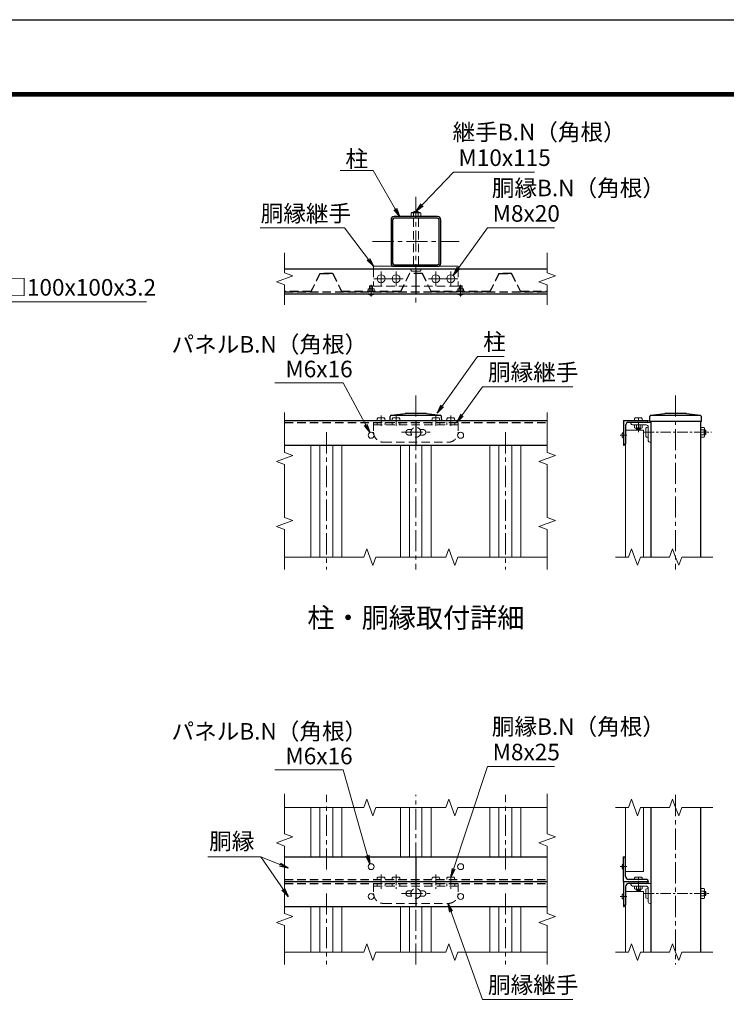
# Model space of a CAD drawing. Units: millimetres. Extents: x 0 to 12600, y 0 to 8910.
# Drawn here: x 6564 to 9762, y 4453 to 8910 of the extents above; entities that cross this region are included whole.
import ezdxf
from ezdxf.enums import TextEntityAlignment as Align

# ---------------------------------------------------------------- set-up
doc = ezdxf.new("R2010")
doc.units = ezdxf.units.MM
doc.header["$LTSCALE"] = 3
doc.header["$MEASUREMENT"] = 0
doc.linetypes.add('CENTER', pattern=[50.8, 31.75, -6.35, 6.35, -6.35])
doc.linetypes.add('DASHED', pattern=[19.05, 12.7, -6.35])
for name, color, linetype, lineweight in [('D-BMK', 2, 'CENTER', 13), ('D-STR-DIM', 7, 'Continuous', 13), ('D-STR-TXT', 7, 'Continuous', 13), ('D-STR2', 7, 'Continuous', 13), ('D-STR3', 3, 'Continuous', 13)]:
    doc.layers.add(name, color=color, linetype=linetype, lineweight=lineweight)
for name, color, linetype in [('D-STR1', 1, 'Continuous'), ('D-TTL', 2, 'Continuous'), ('D-TTL-TXT', 7, 'Continuous')]:
    doc.layers.add(name, color=color, linetype=linetype)
doc.styles.add('ゴシック', font='txt')
doc.dimstyles.new('STYLE', dxfattribs={"dimscale": 20, "dimtxt": 2.5, "dimasz": 2, "dimexe": 1, "dimexo": 1, "dimgap": 0.8, "dimtad": 1, "dimdsep": 46, "dimtxsty": 'ゴシック', "dimblk": 'OPEN', "dimcen": 1e-08, "dimclrd": 256, "dimclre": 256, "dimclrt": 256, "dimadec": 0, "dimazin": 2, "dimtfac": 1, "dimtmove": 2, "dimatfit": 3, "dimldrblk": 'OPEN', "dimfxl": 1, "dimtolj": 1, "dimtzin": 0, "dimlwd": -1, "dimlwe": -1, "dimarcsym": 0})

# ---------------------------------------------------------------- blocks, each defined once
blk = doc.blocks.new('_Open')
at = {"color": 0, "linetype": 'ByBlock', "lineweight": -2}
for p, q in [((-1, 0.17), (0, 0)), ((-1, -0.17), (0, 0)), ((0, 0), (-1, 0))]:
    blk.add_line(p, q, dxfattribs=at)
blk = doc.blocks.new('L40x5')
for p, q in [((-18.3, 19.7), (-20.3, 19.7)), ((-20.3, 19.7), (-20.3, -20.3)), ((-15.3, 16.7), (-15.3, -10.8)), ((-10.8, -15.3), (16.7, -15.3)), ((19.7, -20.3), (19.7, -18.3)), ((-20.3, -20.3), (19.7, -20.3))]:
    blk.add_line(p, q)
for centre, radius, start, end in [((-18.3, 16.7), 3, 0, 90), ((-10.8, -10.8), 4.5, 180, 270), ((16.7, -18.3), 3, 0, 90)]:
    blk.add_arc(centre, radius, start, end)

msp = doc.modelspace()

# ---------------------------------------------------------------- linework, layer by layer
at = {"layer": 'D-BMK'}
for p, q in [((8357.152, 8107.76), (8357.152, 7629.442)), ((8161.524, 7906.019), (8552.78, 7906.019)), ((8199.652, 7770.119), (8199.652, 7704.419)), ((8267.152, 7770.119), (8267.152, 7704.419)), ((8447.152, 7770.119), (8447.152, 7704.419)), ((8514.652, 7770.119), (8514.652, 7704.419)), ((8166.802, 7737.269), (8232.502, 7737.269)), ((8174.902, 7737.269), (8224.402, 7737.269)), ((8234.302, 7737.269), (8300.002, 7737.269)), ((8242.402, 7737.269), (8291.902, 7737.269)), ((8414.302, 7737.269), (8480.002, 7737.269)), ((8471.902, 7737.269), (8422.402, 7737.269)), ((8481.802, 7737.269), (8547.502, 7737.269)), ((8539.402, 7737.269), (8489.902, 7737.269)), ((8154.652, 7656.872), (8154.652, 7709.582)), ((8559.652, 7656.872), (8559.652, 7709.582)), ((8357.152, 7208.713), (8357.152, 6421.213)), ((9532.706, 7208.713), (9532.706, 6421.213)), ((7952.152, 7042.213), (7952.152, 6421.213)), ((8292.035, 7042.213), (8422.022, 7042.213)), ((8762.152, 7042.213), (8762.152, 6421.213)), ((9280.901, 7028.713), (9311.71, 7028.713)), ((7952.152, 5062.501), (7952.152, 5400.38)), ((8357.152, 4632.848), (8357.152, 5400.38)), ((8762.152, 5062.501), (8762.152, 5400.38)), ((9532.706, 5400.38), (9532.706, 4632.848)), ((9280.901, 5076.001), (9311.71, 5076.001)), ((7952.152, 4954.501), (7952.152, 4632.848)), ((8292.035, 4954.501), (8422.022, 4954.501)), ((8762.152, 4954.501), (8762.152, 4632.848)), ((9280.901, 4941.001), (9311.71, 4941.001))]:
    msp.add_line(p, q, dxfattribs=at)
at = {"layer": 'D-BMK', "ltscale": 0.5}
for p, q in [((8199.652, 7118.713), (8199.652, 7069.213)), ((8267.152, 7118.713), (8267.152, 7069.213)), ((8447.152, 7118.713), (8447.152, 7069.213)), ((8514.652, 7118.713), (8514.652, 7069.213)), ((9363.956, 7042.213), (9363.956, 7118.34)), ((9387.806, 7042.213), (9694.336, 7042.213)), ((8199.652, 5040.001), (8199.652, 4975.501)), ((8267.152, 5040.001), (8267.152, 4975.501)), ((8447.152, 5040.001), (8447.152, 4975.501)), ((8514.652, 5040.001), (8514.652, 4975.501)), ((9363.956, 4963.501), (9363.956, 5039.628)), ((9387.806, 4954.501), (9683.176, 4954.501))]:
    msp.add_line(p, q, dxfattribs=at)
at = {"layer": 'D-STR-DIM'}
for p, q in [((7763.152, 7854.983), (7763.152, 7764.485)), ((8951.152, 7854.983), (8951.152, 7764.485)), ((7763.152, 7764.485), (7800.539, 7750.877)), ((8951.152, 7764.485), (8988.539, 7750.877)), ((7763.152, 7710.053), (7725.764, 7723.661)), ((7725.765, 7723.661), (7800.539, 7750.877)), ((8951.152, 7710.053), (8913.764, 7723.661)), ((8913.765, 7723.661), (8988.539, 7750.877)), ((7763.273, 7710.008), (7763.272, 7619.51)), ((8951.273, 7710.008), (8951.272, 7619.51)), ((7763.153, 7132.48), (7763.152, 6951.483)), ((8951.153, 7132.48), (8951.152, 6951.483)), ((7763.152, 6897.051), (7725.764, 6910.659)), ((7725.765, 6910.659), (7800.539, 6937.875)), ((7763.152, 6951.483), (7800.539, 6937.875)), ((8951.152, 6897.051), (8913.764, 6910.659)), ((8913.765, 6910.659), (8988.539, 6937.875)), ((8951.152, 6951.483), (8988.539, 6937.875)), ((7763.273, 6897.007), (7763.151, 6656.643)), ((8951.273, 6897.007), (8951.151, 6656.643)), ((7763.151, 6656.643), (7800.538, 6643.035)), ((7763.151, 6629.426), (7800.538, 6643.035)), ((8951.151, 6656.643), (8988.538, 6643.035)), ((8951.151, 6629.426), (8988.538, 6643.035)), ((7763.151, 6629.426), (7725.763, 6615.819)), ((7763.151, 6602.21), (7725.763, 6615.819)), ((7763.151, 6602.21), (7763.15, 6421.213)), ((8951.151, 6629.426), (8913.763, 6615.819)), ((8951.151, 6602.21), (8913.763, 6615.819)), ((8951.151, 6602.21), (8951.15, 6421.213)), ((8121.634, 6477.108), (8135.231, 6514.5)), ((8162.469, 6439.734), (8135.231, 6514.5)), ((8492.837, 6477.213), (8506.434, 6514.605)), ((8520.053, 6477.222), (8506.434, 6514.605)), ((9319.477, 6477.47), (9333.074, 6514.862)), ((9346.693, 6477.479), (9333.074, 6514.862)), ((9505.552, 6477.47), (9519.149, 6514.862)), ((9532.768, 6477.479), (9519.149, 6514.862)), ((7763.15, 6477.296), (8121.634, 6477.108)), ((8176.066, 6477.124), (8162.469, 6439.733)), ((8176.11, 6477.245), (8357.106, 6477.296)), ((8357.106, 6477.296), (8492.881, 6477.334)), ((8520.053, 6477.222), (8533.671, 6439.838)), ((8547.269, 6477.229), (8533.671, 6439.838)), ((8547.313, 6477.35), (8951.15, 6477.479)), ((9260.518, 6477.479), (9319.48, 6477.479)), ((9346.693, 6477.479), (9360.311, 6440.095)), ((9373.91, 6477.486), (9360.311, 6440.095)), ((9373.91, 6477.486), (9505.552, 6477.47)), ((9532.768, 6477.479), (9546.386, 6440.095)), ((9559.979, 6477.47), (9546.386, 6440.095)), ((9559.979, 6477.47), (9701.518, 6477.47)), ((7763.154, 5404.929), (7763.153, 5223.932)), ((8951.154, 5404.929), (8951.153, 5223.932)), ((8121.698, 5344.002), (8135.296, 5381.393)), ((8162.533, 5306.627), (8135.296, 5381.393)), ((8492.901, 5344.107), (8506.498, 5381.498)), ((8520.118, 5344.115), (8506.498, 5381.498)), ((9319.48, 5344.106), (9333.077, 5381.497)), ((9346.696, 5344.114), (9333.077, 5381.497)), ((9505.555, 5344.106), (9519.152, 5381.497)), ((9532.771, 5344.114), (9519.152, 5381.497)), ((7763.214, 5344.298), (8121.698, 5344.485)), ((8176.13, 5344.017), (8162.533, 5306.626)), ((8176.175, 5344.348), (8357.171, 5344.298)), ((8357.171, 5344.298), (8492.945, 5344.259)), ((8520.118, 5344.115), (8533.736, 5306.731)), ((8547.334, 5344.122), (8533.736, 5306.731)), ((8547.378, 5344.243), (8951.214, 5344.114)), ((9260.521, 5344.114), (9319.483, 5344.114)), ((9346.696, 5344.114), (9360.314, 5306.731)), ((9373.912, 5344.122), (9360.314, 5306.731)), ((9373.912, 5344.122), (9505.558, 5344.114)), ((9532.771, 5344.114), (9546.389, 5306.731)), ((9559.987, 5344.122), (9546.389, 5306.731)), ((9559.985, 5344.114), (9701.583, 5344.114)), ((7763.153, 5223.932), (7800.541, 5210.324)), ((8951.153, 5223.932), (8988.541, 5210.324)), ((7763.154, 5196.716), (7725.766, 5183.109)), ((7763.153, 5169.5), (7725.766, 5183.109)), ((7763.154, 5196.716), (7800.541, 5210.324)), ((8951.154, 5196.716), (8913.766, 5183.109)), ((8951.153, 5169.5), (8913.766, 5183.109)), ((8951.154, 5196.716), (8988.541, 5210.324)), ((7763.153, 5169.5), (7763.152, 4988.503)), ((8951.153, 5169.5), (8951.152, 4988.503)), ((7763.153, 5044.769), (7763.152, 4863.772)), ((8951.153, 5044.769), (8951.152, 4863.772)), ((7763.152, 4863.772), (7800.539, 4850.163)), ((8951.152, 4863.772), (8988.539, 4850.163)), ((7763.152, 4809.339), (7725.764, 4822.947)), ((7725.765, 4822.947), (7800.539, 4850.163)), ((8951.152, 4809.339), (8913.764, 4822.947)), ((8913.765, 4822.947), (8988.539, 4850.163)), ((7763.152, 4809.339), (7763.062, 4632.892)), ((8951.273, 4809.295), (8951.183, 4632.848)), ((8121.695, 4688.743), (8135.293, 4726.134)), ((8162.53, 4651.368), (8135.293, 4726.134)), ((8492.898, 4688.848), (8506.496, 4726.239)), ((8520.115, 4688.856), (8506.496, 4726.239)), ((9319.477, 4689.105), (9333.074, 4726.496)), ((9346.693, 4689.113), (9333.074, 4726.496)), ((9505.552, 4689.105), (9519.149, 4726.496)), ((9532.768, 4689.113), (9519.149, 4726.496)), ((7763.212, 4688.93), (8121.695, 4688.743)), ((8176.128, 4688.758), (8162.53, 4651.367)), ((8176.172, 4688.879), (8357.168, 4688.93)), ((8357.168, 4688.93), (8492.943, 4688.969)), ((8520.115, 4688.856), (8533.733, 4651.472)), ((8547.331, 4688.863), (8533.733, 4651.472)), ((8547.375, 4688.984), (8951.212, 4689.113)), ((9260.518, 4689.113), (9319.48, 4689.113)), ((9346.693, 4689.113), (9360.311, 4651.729)), ((9373.91, 4689.12), (9360.311, 4651.729)), ((9373.91, 4689.12), (9505.555, 4689.113)), ((9532.768, 4689.113), (9546.386, 4651.729)), ((9559.985, 4689.12), (9546.386, 4651.729)), ((9559.982, 4689.113), (9701.58, 4689.113))]:
    msp.add_line(p, q, dxfattribs=at)
at = {"layer": 'D-STR1'}
for p, q in [((7763.152, 7782.269), (8951.152, 7782.269)), ((8357.152, 7782.269), (8357.152, 7669.769)), ((7763.272, 7669.769), (8951.272, 7669.769)), ((7763.152, 7096.213), (8951.152, 7096.213)), ((8240.115, 7096.213), (8240.816, 7113.05)), ((8240.152, 7096.213), (8474.152, 7096.213)), ((8469.652, 7118.713), (8244.652, 7118.713)), ((8246.671, 7119.46), (8308.777, 7127.713)), ((8405.527, 7127.713), (8308.777, 7127.713)), ((8357.152, 7096.213), (8357.152, 6983.713)), ((8405.527, 7127.713), (8467.633, 7119.46)), ((8474.19, 7096.213), (8473.488, 7113.05)), ((9296.456, 7096.213), (9408.956, 7096.213)), ((9296.456, 7096.213), (9296.456, 6983.713)), ((9402.206, 7087.213), (9320.081, 7087.213)), ((9408.956, 7096.213), (9408.956, 7093.963)), ((9415.482, 7091.713), (9416.371, 7113.05)), ((9649.932, 7091.713), (9415.482, 7091.713)), ((9420.206, 7091.713), (9420.206, 6477.479)), ((9645.207, 7118.713), (9420.207, 7118.713)), ((9422.226, 7119.46), (9484.332, 7127.713)), ((9581.082, 7127.713), (9484.332, 7127.713)), ((9581.082, 7127.713), (9643.188, 7119.46)), ((9645.206, 7091.713), (9645.206, 6477.479)), ((9649.932, 7091.713), (9649.043, 7113.05)), ((9305.456, 7072.588), (9305.456, 6990.463)), ((7763.152, 6983.713), (8951.152, 6983.713)), ((9296.456, 6983.713), (9298.706, 6983.713)), ((9420.206, 5344.114), (9420.206, 4689.113)), ((9645.206, 5344.114), (9645.206, 4689.113)), ((7763.152, 5121.001), (8951.152, 5121.001)), ((8357.153, 5121.001), (8357.153, 5008.501)), ((9296.456, 5008.501), (9296.456, 5121.001)), ((9296.456, 5121.001), (9298.706, 5121.001)), ((9305.456, 5032.126), (9305.456, 5114.251)), ((7763.152, 5008.501), (8951.152, 5008.501)), ((7763.152, 5008.501), (8951.152, 5008.501)), ((8357.152, 5008.501), (8357.152, 4896.001)), ((9296.456, 5008.501), (9408.956, 5008.501)), ((9296.456, 5008.501), (9296.456, 4896.001)), ((9296.456, 5008.501), (9408.956, 5008.501)), ((9402.206, 5017.501), (9320.081, 5017.501)), ((9402.206, 4999.501), (9320.081, 4999.501)), ((9408.956, 5008.501), (9408.956, 5010.751)), ((9408.956, 5008.501), (9408.956, 5006.251)), ((9305.456, 4984.876), (9305.456, 4902.751)), ((7763.152, 4896.001), (8951.152, 4896.001)), ((9296.456, 4896.001), (9298.706, 4896.001))]:
    msp.add_line(p, q, dxfattribs=at)
at = {"layer": 'D-STR1', "linetype": 'DASHED'}
for p, q in [((7763.272, 7678.769), (8951.272, 7678.769)), ((7763.152, 7087.213), (8951.152, 7087.213)), ((7763.152, 5017.501), (8951.152, 5017.501)), ((7763.152, 4999.501), (8951.152, 4999.501))]:
    msp.add_line(p, q, dxfattribs=at)
at = {"layer": 'D-STR1'}
for points in [[(8259.052, 7793.519), (8455.252, 7793.519, 0.41421356), (8469.652, 7807.919), (8469.652, 8004.119, 0.41421356), (8455.252, 8018.519), (8259.052, 8018.519, 0.41421356), (8244.652, 8004.119), (8244.652, 7807.919, 0.41421356)], [(8259.052, 7800.719), (8455.252, 7800.719, 0.41421356), (8462.452, 7807.919), (8462.452, 8004.119, 0.41421356), (8455.252, 8011.319), (8259.052, 8011.319, 0.41421356), (8251.852, 8004.119), (8251.852, 7807.919, 0.41421356)]]:
    msp.add_lwpolyline(points, format="xyb", close=True, dxfattribs=at)
for centre, radius, start, end in [((8247.56, 7112.769), 6.75, 97.569705, 177.614056), ((8466.744, 7112.769), 6.75, 2.385944, 82.430295), ((9320.081, 7072.588), 14.625, 90, 180), ((9402.206, 7093.963), 6.75, 270, 0), ((9423.116, 7112.769), 6.75, 97.569705, 177.614056), ((9642.299, 7112.769), 6.75, 2.385944, 82.430295), ((9298.706, 6990.463), 6.75, 270, 0), ((9298.706, 5114.251), 6.75, 0, 90), ((9320.081, 5032.126), 14.625, 180, 270), ((9320.081, 4984.876), 14.625, 90, 180), ((9402.206, 5010.751), 6.75, 0, 90), ((9402.206, 5006.251), 6.75, 270, 0), ((9298.706, 4902.751), 6.75, 270, 0)]:
    msp.add_arc(centre, radius, start, end, dxfattribs=at)
at = {"layer": 'D-STR2', "linetype": 'DASHED'}
for p, q in [((7922.902, 7762.919), (7882.402, 7680.569)), ((7924.023, 7761.119), (7883.523, 7678.769)), ((7979.152, 7762.919), (7922.902, 7762.919)), ((7979.152, 7761.119), (7924.023, 7761.119)), ((7925.152, 7761.119), (7925.152, 7759.319)), ((7925.152, 7761.119), (7982.287, 7761.119)), ((7925.152, 7759.319), (7981.167, 7759.319)), ((7979.152, 7762.919), (7979.152, 7761.119)), ((7981.167, 7759.319), (8020.781, 7678.769)), ((7982.287, 7761.119), (8021.902, 7680.569)), ((8327.902, 7762.919), (8287.402, 7680.569)), ((8329.023, 7761.119), (8288.523, 7678.769)), ((8386.402, 7762.919), (8327.902, 7762.919)), ((8385.281, 7761.119), (8329.023, 7761.119)), ((8385.281, 7761.119), (8425.781, 7678.769)), ((8386.402, 7762.919), (8426.902, 7680.569)), ((8732.902, 7762.919), (8692.402, 7680.569)), ((8734.023, 7761.119), (8693.523, 7678.769)), ((8789.152, 7762.919), (8732.902, 7762.919)), ((8789.152, 7761.119), (8734.023, 7761.119)), ((8735.152, 7761.119), (8735.152, 7759.319)), ((8735.152, 7761.119), (8791.402, 7761.119)), ((8735.152, 7759.319), (8790.281, 7759.319)), ((8789.152, 7762.919), (8789.152, 7761.119)), ((8790.281, 7759.319), (8829.896, 7678.769)), ((8791.402, 7761.119), (8831.017, 7680.569)), ((7882.402, 7680.569), (7763.272, 7680.569)), ((7883.523, 7678.769), (7763.272, 7678.769)), ((8020.781, 7678.769), (8288.523, 7678.769)), ((8021.902, 7680.569), (8287.402, 7680.569)), ((8693.523, 7678.769), (8425.781, 7678.769)), ((8692.402, 7680.569), (8426.902, 7680.569)), ((8829.896, 7678.769), (8951.272, 7678.769)), ((8831.017, 7680.569), (8951.272, 7680.569))]:
    msp.add_line(p, q, dxfattribs=at)
at = {"layer": 'D-STR2'}
for p, q in [((9305.456, 7051.213), (9305.456, 6477.479)), ((9305.456, 7051.213), (9387.806, 7051.213)), ((9387.806, 7051.213), (9387.806, 6477.479)), ((7882.402, 6983.713), (7882.402, 6477.233)), ((7922.902, 6983.713), (7922.902, 6477.212)), ((7981.402, 6983.713), (7981.402, 6477.182)), ((8021.902, 6983.713), (8021.902, 6477.16)), ((8287.402, 6983.713), (8287.402, 6477.276)), ((8327.902, 6983.713), (8327.902, 6477.287)), ((8384.152, 6983.713), (8384.152, 6477.303)), ((8426.902, 6983.713), (8426.902, 6477.316)), ((8692.402, 6983.713), (8692.402, 6477.391)), ((8732.902, 6983.713), (8732.902, 6477.402)), ((8791.402, 6983.713), (8791.402, 6477.418)), ((8831.902, 6983.713), (8831.902, 6477.43)), ((7882.402, 5121.001), (7882.402, 5344.36)), ((7922.902, 5121.001), (7922.902, 5344.381)), ((7981.402, 5121.001), (7981.402, 5344.412)), ((8021.902, 5121.001), (8021.902, 5344.433)), ((8287.402, 5121.001), (8287.402, 5344.317)), ((8327.902, 5121.001), (8327.902, 5344.306)), ((8384.152, 5121.001), (8384.152, 5344.29)), ((8426.902, 5121.001), (8426.902, 5344.278)), ((8692.402, 5121.001), (8692.402, 5344.197)), ((8732.902, 5121.001), (8732.902, 5344.184)), ((8791.402, 5121.001), (8791.402, 5344.165)), ((8831.902, 5121.001), (8831.902, 5344.153)), ((9305.456, 5344.114), (9305.456, 5053.501)), ((9387.806, 5344.114), (9387.806, 5053.501)), ((9305.456, 5053.501), (9387.806, 5053.501)), ((9305.456, 4963.501), (9305.456, 4689.113)), ((9305.456, 4963.501), (9387.806, 4963.501)), ((9387.806, 4963.501), (9387.806, 4689.113)), ((7882.402, 4896.001), (7882.402, 4688.868)), ((7922.902, 4896.001), (7922.902, 4688.847)), ((7981.402, 4896.001), (7981.402, 4688.816)), ((8021.902, 4896.001), (8021.902, 4688.795)), ((8287.402, 4896.001), (8287.402, 4688.91)), ((8327.902, 4896.001), (8327.902, 4688.922)), ((8384.152, 4896.001), (8384.152, 4688.938)), ((8426.902, 4896.001), (8426.902, 4688.95)), ((8692.402, 4896.001), (8692.402, 4689.031)), ((8732.902, 4896.001), (8732.902, 4689.043)), ((8791.402, 4896.001), (8791.402, 4689.062)), ((8831.902, 4896.001), (8831.902, 4689.075))]:
    msp.add_line(p, q, dxfattribs=at)
at = {"layer": 'D-STR3'}
for p, q in [((8335.068, 8034.486), (8338.59, 8036.519)), ((8335.068, 8018.519), (8335.068, 8034.486)), ((8375.715, 8036.519), (8338.59, 8036.519)), ((8345.902, 8038.769), (8348.152, 8042.144)), ((8345.902, 8036.519), (8345.902, 8038.769)), ((8345.902, 8038.769), (8368.402, 8038.769)), ((8346.11, 8018.519), (8346.11, 8034.486)), ((8348.152, 8042.144), (8366.152, 8042.144)), ((8348.152, 8036.519), (8348.152, 8042.144)), ((8366.152, 8036.519), (8366.152, 8042.144)), ((8366.152, 8042.144), (8368.402, 8038.769)), ((8368.194, 8018.519), (8368.194, 8034.486)), ((8368.402, 8036.519), (8368.402, 8038.769)), ((8379.236, 8034.486), (8375.715, 8036.519)), ((8379.236, 8018.519), (8379.236, 8034.486)), ((8379.236, 8018.519), (8335.068, 8018.519)), ((8165.902, 7793.519), (8548.402, 7793.519)), ((8165.902, 7793.519), (8165.902, 7782.269)), ((8334.652, 7782.269), (8379.652, 7782.269)), ((8548.402, 7793.519), (8548.402, 7782.269)), ((8141.152, 7669.769), (8168.152, 7669.769)), ((8141.152, 7668.869), (8141.152, 7669.769)), ((8168.152, 7668.869), (8168.152, 7669.769)), ((8546.152, 7669.769), (8573.152, 7669.769)), ((8546.152, 7668.869), (8546.152, 7669.769)), ((8573.152, 7668.869), (8573.152, 7669.769)), ((8217.652, 7096.213), (8181.652, 7096.213)), ((8214.277, 7107.013), (8185.027, 7107.013)), ((8285.152, 7096.213), (8249.152, 7096.213)), ((8281.777, 7107.013), (8252.527, 7107.013)), ((8465.152, 7096.213), (8429.152, 7096.213)), ((8461.777, 7107.013), (8432.527, 7107.013)), ((8532.652, 7096.213), (8496.652, 7096.213)), ((8529.277, 7107.013), (8500.027, 7107.013)), ((9345.956, 7096.213), (9381.956, 7096.213)), ((9349.331, 7107.013), (9378.581, 7107.013)), ((9347.069, 7075.963), (9380.844, 7075.963)), ((9347.069, 7075.963), (9347.069, 7062.969)), ((9347.069, 7062.969), (9349.894, 7061.338)), ((9349.894, 7061.338), (9378.019, 7061.338)), ((9354.956, 7061.338), (9354.956, 7056.91)), ((9372.956, 7056.91), (9354.956, 7056.91)), ((9354.956, 7056.91), (9357.656, 7054.21)), ((9355.513, 7075.963), (9355.513, 7062.969)), ((9356.644, 7061.338), (9356.644, 7055.222)), ((9370.256, 7054.21), (9357.656, 7054.21)), ((9372.956, 7056.91), (9370.256, 7054.21)), ((9371.269, 7061.338), (9371.269, 7055.222)), ((9372.4, 7075.963), (9372.4, 7062.969)), ((9372.956, 7061.338), (9372.956, 7056.91)), ((9380.844, 7062.969), (9378.019, 7061.338)), ((9380.844, 7075.963), (9380.844, 7062.969)), ((9397.706, 7061.338), (9397.706, 7023.088)), ((9408.956, 7064.713), (9408.956, 7019.713)), ((9408.956, 7064.297), (9408.956, 7020.129)), ((9645.205, 7020.129), (9645.205, 7064.297)), ((9645.205, 7064.297), (9661.172, 7064.297)), ((9645.205, 7053.255), (9661.172, 7053.255)), ((9661.172, 7064.297), (9663.205, 7060.776)), ((9663.205, 7023.651), (9663.205, 7060.776)), ((9663.205, 7053.463), (9665.46, 7053.463)), ((9663.205, 7051.213), (9668.835, 7051.213)), ((9665.46, 7053.463), (9665.46, 7030.963)), ((9665.46, 7053.463), (9668.835, 7051.213)), ((9668.835, 7051.213), (9668.835, 7033.213)), ((9295.556, 7042.213), (9296.456, 7042.213)), ((9295.556, 7015.213), (9296.456, 7015.213)), ((9296.456, 7042.213), (9296.456, 7015.213)), ((9645.205, 7031.171), (9661.172, 7031.171)), ((9645.205, 7020.129), (9661.172, 7020.129)), ((9661.172, 7020.129), (9663.205, 7023.651)), ((9663.205, 7033.213), (9668.835, 7033.213)), ((9663.205, 7030.963), (9665.46, 7030.963)), ((9668.835, 7033.213), (9665.46, 7030.963)), ((9295.556, 5089.501), (9296.456, 5089.501)), ((9296.456, 5062.501), (9296.456, 5089.501)), ((9295.556, 5062.501), (9296.456, 5062.501)), ((8217.652, 5008.501), (8181.652, 5008.501)), ((8214.277, 5028.301), (8185.027, 5028.301)), ((8285.152, 5008.501), (8249.152, 5008.501)), ((8281.777, 5028.301), (8252.527, 5028.301)), ((8465.152, 5008.501), (8429.152, 5008.501)), ((8461.777, 5028.301), (8432.527, 5028.301)), ((8532.652, 5008.501), (8496.652, 5008.501)), ((8529.277, 5028.301), (8500.027, 5028.301)), ((9345.956, 5017.501), (9381.956, 5017.501)), ((9349.331, 5028.301), (9378.581, 5028.301)), ((9295.556, 4954.501), (9296.456, 4954.501)), ((9296.456, 4954.501), (9296.456, 4927.501)), ((9347.069, 4988.251), (9380.844, 4988.251)), ((9347.069, 4988.251), (9347.069, 4975.257)), ((9347.069, 4975.257), (9349.894, 4973.626)), ((9349.894, 4973.626), (9378.019, 4973.626)), ((9354.956, 4973.626), (9354.956, 4969.198)), ((9372.956, 4969.198), (9354.956, 4969.198)), ((9354.956, 4969.198), (9357.656, 4966.498)), ((9355.513, 4988.251), (9355.513, 4975.257)), ((9356.644, 4973.626), (9356.644, 4967.511)), ((9370.256, 4966.498), (9357.656, 4966.498)), ((9372.956, 4969.198), (9370.256, 4966.498)), ((9371.269, 4973.626), (9371.269, 4967.511)), ((9372.4, 4988.251), (9372.4, 4975.257)), ((9372.956, 4973.626), (9372.956, 4969.198)), ((9380.844, 4975.257), (9378.019, 4973.626)), ((9380.844, 4988.251), (9380.844, 4975.257)), ((9397.706, 4973.626), (9397.706, 4935.376)), ((9408.956, 4977.001), (9408.956, 4932.001)), ((9408.956, 4976.585), (9408.956, 4932.418)), ((9645.206, 4932.418), (9645.206, 4976.585)), ((9645.206, 4976.585), (9661.174, 4976.585)), ((9645.206, 4965.543), (9661.174, 4965.543)), ((9661.174, 4976.585), (9663.206, 4973.064)), ((9663.206, 4935.939), (9663.206, 4973.064)), ((9663.206, 4965.751), (9665.46, 4965.751)), ((9663.206, 4963.501), (9668.835, 4963.501)), ((9665.46, 4965.751), (9665.46, 4943.251)), ((9665.46, 4965.751), (9668.835, 4963.501)), ((9668.835, 4963.501), (9668.835, 4945.501)), ((9295.556, 4927.501), (9296.456, 4927.501)), ((9645.206, 4943.46), (9661.174, 4943.46)), ((9645.206, 4932.418), (9661.174, 4932.418)), ((9661.174, 4932.418), (9663.206, 4935.939)), ((9663.206, 4945.501), (9668.835, 4945.501)), ((9663.206, 4943.251), (9665.46, 4943.251)), ((9668.835, 4945.501), (9665.46, 4943.251))]:
    msp.add_line(p, q, dxfattribs=at)
at = {"layer": 'D-STR3', "linetype": 'DASHED'}
for p, q in [((8345.902, 7800.719), (8345.902, 8011.319)), ((8368.402, 7800.719), (8368.402, 8011.319)), ((8165.902, 7782.269), (8165.902, 7703.519)), ((8165.902, 7782.269), (8548.402, 7782.269)), ((8338.027, 7771.019), (8376.277, 7771.019)), ((8548.402, 7782.269), (8548.402, 7703.519)), ((8141.662, 7690.684), (8143.627, 7691.819)), ((8141.662, 7680.569), (8141.662, 7690.684)), ((8167.642, 7680.569), (8141.662, 7680.569)), ((8165.677, 7691.819), (8143.627, 7691.819)), ((8147.902, 7703.519), (8149.252, 7705.769)), ((8147.902, 7691.819), (8147.902, 7703.519)), ((8147.902, 7703.519), (8161.402, 7703.519)), ((8148.157, 7680.569), (8148.157, 7690.684)), ((8149.252, 7705.769), (8160.052, 7705.769)), ((8149.252, 7691.819), (8149.252, 7705.769)), ((8160.052, 7691.819), (8160.052, 7705.769)), ((8160.052, 7705.769), (8161.402, 7703.519)), ((8161.147, 7680.569), (8161.147, 7690.684)), ((8161.402, 7691.819), (8161.402, 7703.519)), ((8167.642, 7690.684), (8165.677, 7691.819)), ((8165.902, 7703.519), (8548.402, 7703.519)), ((8167.642, 7680.569), (8167.642, 7690.684)), ((8546.662, 7690.684), (8548.627, 7691.819)), ((8546.662, 7680.569), (8546.662, 7690.684)), ((8572.642, 7680.569), (8546.662, 7680.569)), ((8570.677, 7691.819), (8548.627, 7691.819)), ((8552.902, 7703.519), (8554.252, 7705.769)), ((8552.902, 7691.819), (8552.902, 7703.519)), ((8552.902, 7703.519), (8566.402, 7703.519)), ((8553.157, 7680.569), (8553.157, 7690.684)), ((8554.252, 7705.769), (8565.052, 7705.769)), ((8554.252, 7691.819), (8554.252, 7705.769)), ((8565.052, 7691.819), (8565.052, 7705.769)), ((8565.052, 7705.769), (8566.402, 7703.519)), ((8566.147, 7680.569), (8566.147, 7690.684)), ((8566.402, 7691.819), (8566.402, 7703.519)), ((8572.642, 7690.684), (8570.677, 7691.819)), ((8572.642, 7680.569), (8572.642, 7690.684)), ((8165.902, 7087.213), (8548.402, 7087.213)), ((8165.902, 7087.213), (8165.902, 7042.213)), ((8548.402, 7087.213), (8548.402, 7042.213)), ((8165.902, 7075.963), (8548.402, 7075.963)), ((8324.403, 7054.588), (8338.238, 7054.588)), ((8324.403, 7054.588), (8338.238, 7054.588)), ((8375.819, 7054.588), (8389.653, 7054.588)), ((8375.819, 7054.588), (8389.653, 7054.588)), ((8324.403, 7029.838), (8338.238, 7029.838)), ((8324.403, 7029.838), (8338.238, 7029.838)), ((8375.819, 7029.838), (8389.653, 7029.838)), ((8375.819, 7029.838), (8389.653, 7029.838)), ((8210.902, 6997.213), (8503.402, 6997.213)), ((8165.902, 4999.501), (8548.402, 4999.501)), ((8165.902, 4999.501), (8165.902, 4954.501)), ((8548.402, 4999.501), (8548.402, 4954.501)), ((8165.902, 4988.251), (8548.402, 4988.251)), ((8324.403, 4966.876), (8338.238, 4966.876)), ((8324.403, 4966.876), (8338.238, 4966.876)), ((8375.819, 4966.876), (8389.653, 4966.876)), ((8375.819, 4966.876), (8389.653, 4966.876)), ((8210.902, 4909.501), (8503.402, 4909.501)), ((8324.403, 4942.126), (8338.238, 4942.126)), ((8324.403, 4942.126), (8338.238, 4942.126)), ((8375.819, 4942.126), (8389.653, 4942.126)), ((8375.819, 4942.126), (8389.653, 4942.126))]:
    msp.add_line(p, q, dxfattribs=at)
at = {"layer": 'D-STR3', "linetype": 'DASHED', "ltscale": 0.5}
for p, q in [((8181.652, 7087.213), (8181.652, 7075.963)), ((8217.652, 7087.213), (8217.652, 7075.963)), ((8249.152, 7087.213), (8249.152, 7075.963)), ((8285.152, 7087.213), (8285.152, 7075.963)), ((8429.152, 7087.213), (8429.152, 7075.963)), ((8465.152, 7087.213), (8465.152, 7075.963)), ((8496.652, 7087.213), (8496.652, 7075.963)), ((8532.652, 7087.213), (8532.652, 7075.963)), ((8181.652, 4999.501), (8181.652, 4988.251)), ((8217.652, 4999.501), (8217.652, 4988.251)), ((8249.152, 4999.501), (8249.152, 4988.251)), ((8285.152, 4999.501), (8285.152, 4988.251)), ((8429.152, 4999.501), (8429.152, 4988.251)), ((8465.152, 4999.501), (8465.152, 4988.251)), ((8496.652, 4999.501), (8496.652, 4988.251)), ((8532.652, 4999.501), (8532.652, 4988.251))]:
    msp.add_line(p, q, dxfattribs=at)
at = {"layer": 'D-STR3'}
for centre, radius in [((8199.652, 7737.269), 18), ((8267.152, 7737.269), 18), ((8447.152, 7737.269), 18), ((8514.652, 7737.269), 18), ((8154.652, 7028.713), 13.5), ((8559.652, 7028.713), 13.5), ((8154.652, 5076.001), 13.5), ((8559.652, 5076.001), 13.5), ((8154.652, 4941.001), 13.5), ((8559.652, 4941.001), 13.5)]:
    msp.add_circle(centre, radius, dxfattribs=at)
at = {"layer": 'D-STR3', "linetype": 'DASHED'}
for centre in [(8357.028, 7042.213), (8357.028, 7042.213), (8357.028, 4954.501), (8357.028, 4954.501)]:
    msp.add_circle(centre, 22.5, dxfattribs=at)
at = {"layer": 'D-STR3'}
for centre, radius, start, end in [((8340.589, 8026.418), 9.776, 55.615865, 124.384135), ((8357.152, 7999.652), 36.542, 72.412106, 107.587894), ((8373.715, 8026.418), 9.776, 55.615865, 124.384135), ((8154.652, 7681.521), 18.502, 223.142614, 316.857386), ((8559.652, 7681.521), 18.502, 223.142614, 316.857386), ((9351.291, 7069.139), 7.476, 235.615852, 304.384157), ((9363.956, 7089.607), 27.944, 252.412105, 287.587895), ((9376.622, 7069.139), 7.476, 235.615862, 304.384138), ((9653.105, 7058.776), 9.776, 325.615865, 34.384135), ((9626.339, 7042.213), 36.542, 342.412106, 17.587894), ((9308.208, 7028.713), 18.502, 133.142614, 226.857386), ((9653.105, 7025.65), 9.776, 325.615865, 34.384135), ((9308.208, 5076.001), 18.502, 133.142614, 226.857386), ((9308.208, 4941.001), 18.502, 133.142614, 226.857386), ((9351.291, 4981.427), 7.476, 235.615852, 304.384157), ((9363.956, 5001.895), 27.944, 252.412105, 287.587895), ((9376.622, 4981.427), 7.476, 235.615862, 304.384138), ((9653.106, 4971.064), 9.776, 325.615865, 34.384135), ((9626.34, 4954.501), 36.542, 342.412106, 17.587894), ((9653.106, 4937.939), 9.776, 325.615865, 34.384135)]:
    msp.add_arc(centre, radius, start, end, dxfattribs=at)
at = {"layer": 'D-STR3', "linetype": 'DASHED'}
for centre, radius, start, end in [((8144.909, 7685.938), 5.751, 55.615865, 124.384135), ((8154.652, 7670.194), 21.495, 72.412106, 107.587894), ((8164.395, 7685.938), 5.751, 55.615865, 124.384135), ((8549.909, 7685.938), 5.751, 55.615865, 124.384135), ((8559.652, 7670.194), 21.495, 72.412106, 107.587894), ((8569.395, 7685.938), 5.751, 55.615865, 124.384135), ((8324.403, 7042.213), 12.375, 90, 270), ((8389.653, 7042.213), 12.375, 270, 90), ((8210.902, 7042.213), 45, 180, 270), ((8503.402, 7042.213), 45, 270, 0), ((8210.902, 4954.501), 45, 180, 270), ((8324.403, 4954.501), 12.375, 90, 270), ((8389.653, 4954.501), 12.375, 270, 90), ((8503.402, 4954.501), 45, 270, 0)]:
    msp.add_arc(centre, radius, start, end, dxfattribs=at)
at = {"layer": 'D-STR3', "linetype": 'DASHED', "extrusion": (0, 0, -1)}
msp.add_ellipse((8338.027, 7782.269), major_axis=(0, -11.25), ratio=0.3, start_param=6.28318531, end_param=7.85398163, dxfattribs=at)
at = {"layer": 'D-STR3', "linetype": 'DASHED'}
msp.add_ellipse((8376.277, 7782.269), major_axis=(0, -11.25), ratio=0.3, start_param=6.28318531, end_param=7.85398163, dxfattribs=at)
at = {"layer": 'D-STR3', "extrusion": (0, 0, -1)}
for centre, major_axis, ratio, start_param, end_param in [((8185.027, 7096.213), (0, -10.8), 0.3125, 1.57079633, 3.14159265), ((8252.527, 7096.213), (0, -10.8), 0.3125, 1.57079633, 3.14159265), ((8432.527, 7096.213), (0, -10.8), 0.3125, 1.57079633, 3.14159265), ((8500.027, 7096.213), (0, -10.8), 0.3125, 1.57079633, 3.14159265), ((9349.331, 7096.213), (0, -10.8), 0.3125, 1.57079633, 3.14159265), ((9408.956, 7061.338), (-11.25, 0), 0.3, 6.28318531, 7.85398163), ((8185.027, 5017.501), (0, -10.8), 0.3125, 1.57079633, 3.14159265), ((8252.527, 5017.501), (0, -10.8), 0.3125, 1.57079633, 3.14159265), ((8432.527, 5017.501), (0, -10.8), 0.3125, 1.57079633, 3.14159265), ((8500.027, 5017.501), (0, -10.8), 0.3125, 1.57079633, 3.14159265), ((9349.331, 5017.501), (0, -10.8), 0.3125, 1.57079633, 3.14159265), ((9408.956, 4973.626), (-11.25, 0), 0.3, 6.28318531, 7.85398163)]:
    msp.add_ellipse(centre, major_axis=major_axis, ratio=ratio, start_param=start_param, end_param=end_param, dxfattribs=at)
at = {"layer": 'D-STR3'}
for centre, major_axis, ratio, start_param, end_param in [((8214.277, 7096.213), (0, -10.8), 0.3125, 1.57079633, 3.14159265), ((8281.777, 7096.213), (0, -10.8), 0.3125, 1.57079633, 3.14159265), ((8461.777, 7096.213), (0, -10.8), 0.3125, 1.57079633, 3.14159265), ((8529.277, 7096.213), (0, -10.8), 0.3125, 1.57079633, 3.14159265), ((9378.581, 7096.213), (0, -10.8), 0.3125, 1.57079633, 3.14159265), ((9408.956, 7023.088), (-11.25, 0), 0.3, 6.28318531, 7.85398163), ((8214.277, 5017.501), (0, -10.8), 0.3125, 1.57079633, 3.14159265), ((8281.777, 5017.501), (0, -10.8), 0.3125, 1.57079633, 3.14159265), ((8461.777, 5017.501), (0, -10.8), 0.3125, 1.57079633, 3.14159265), ((8529.277, 5017.501), (0, -10.8), 0.3125, 1.57079633, 3.14159265), ((9378.581, 5017.501), (0, -10.8), 0.3125, 1.57079633, 3.14159265), ((9408.956, 4935.376), (-11.25, 0), 0.3, 6.28318531, 7.85398163)]:
    msp.add_ellipse(centre, major_axis=major_axis, ratio=ratio, start_param=start_param, end_param=end_param, dxfattribs=at)
at = {"layer": 'D-TTL'}
msp.add_lwpolyline([(0, 8910), (12600, 8910), (12600, 0), (0, 0)], close=True, dxfattribs=at)
at = {"layer": 'D-TTL', "color": 7}
for points in [[(405, 8580), (12195, 8580), (12195, 330), (405, 330)], [(408.75, 8576.25), (12191.25, 8576.25), (12191.25, 333.75), (408.75, 333.75)], [(412.5, 8572.5), (12187.5, 8572.5), (12187.5, 337.5), (412.5, 337.5)], [(416.25, 8568.75), (12183.75, 8568.75), (12183.75, 341.25), (416.25, 341.25)], [(420, 8565), (12180, 8565), (12180, 345), (420, 345)]]:
    msp.add_lwpolyline(points, close=True, dxfattribs=at)

# ---------------------------------------------------------------- block references
at = {"layer": 'D-STR3', "xscale": 2.25, "yscale": 2.25, "zscale": 2.25, "rotation": 180}
for p in [(9374.507, 7041.514), (9374.507, 4953.802)]:
    msp.add_blockref('L40x5', p, dxfattribs=at)

# ---------------------------------------------------------------- texts
at = {"layer": 'D-STR-TXT', "style": 'ゴシック'}
for s, p in [('継手B.N（角根）', (8523.183, 8363.763)), ('柱', (8038.133, 8242.763)), ('M10x115', (8549.575, 8247.834)), ('胴縁B.N（角根）', (8700.871, 8110.564)), ('胴縁継手', (7654.7, 7995.46)), ('M8x20', (8704.408, 7995.46)), ('主柱 □100x100x3.2', (6266.819, 7660.916)), ('パネルB.N（角根）', (7251.019, 7402.897)), ('柱', (8661.852, 7414.385)), ('M6x16', (7766.526, 7291.147)), ('胴縁継手', (8683.421, 7276.854)), ('胴縁B.N（角根）', (8700.871, 5672.496)), ('パネルB.N（角根）', (7251.019, 5651.117)), ('M8x25', (8704.408, 5557.392)), ('M6x16', (7766.526, 5539.367)), ('胴縁', (7421.653, 5153.78)), ('胴縁継手', (8683.421, 4503.241))]:
    msp.add_text(s, height=75, dxfattribs=at).set_placement(p)
at = {"layer": 'D-TTL-TXT', "style": 'ゴシック'}
msp.add_text('柱・胴縁取付詳細', height=90, dxfattribs=at).set_placement((8357.171, 6191.207), align=Align.MIDDLE)

# ---------------------------------------------------------------- leaders
at = {"layer": 'D-STR-TXT'}
for points in [[(8283.127, 8018.519), (8164.502, 8227.337), (8014.843, 8227.337)], [(8165.902, 7793.519), (8033.529, 7967.472), (7652.908, 7967.472)], [(8525.185, 7751.865), (8680.775, 7967.472), (8984.643, 7967.472)], [(6178.631, 7495.362), (6244.031, 7632.92), (7137.587, 7632.92)], [(8452.885, 7128.326), (8636.484, 7385.693), (8756.91, 7385.693)], [(8148.329, 7040.641), (8028.502, 7266.686), (7718.476, 7266.686)], [(8541.96, 7087.213), (8658.054, 7248.162), (9068.092, 7248.162)], [(8514.652, 5028.301), (8680.775, 5529.404), (8984.643, 5529.404)], [(8148.329, 5087.929), (8028.502, 5514.906), (7718.476, 5514.906)], [(7779.036, 5071.162), (7654.752, 5121.001), (7415.731, 5121.001)], [(7779.035, 4940.369), (7654.751, 5121.001), (7415.731, 5121.001)], [(8503.402, 4909.501), (8658.054, 4474.549), (9068.092, 4474.549)]]:
    msp.add_leader(points, dimstyle='STYLE', override={"dimgap": 0.8, "dimtad": 1}, dxfattribs=at)
msp.add_leader([(8357.152, 8042.144), (8526.786, 8219.837), (8893.62, 8219.837)], dimstyle='STYLE', dxfattribs=at)

doc.saveas('drawing.dxf')
